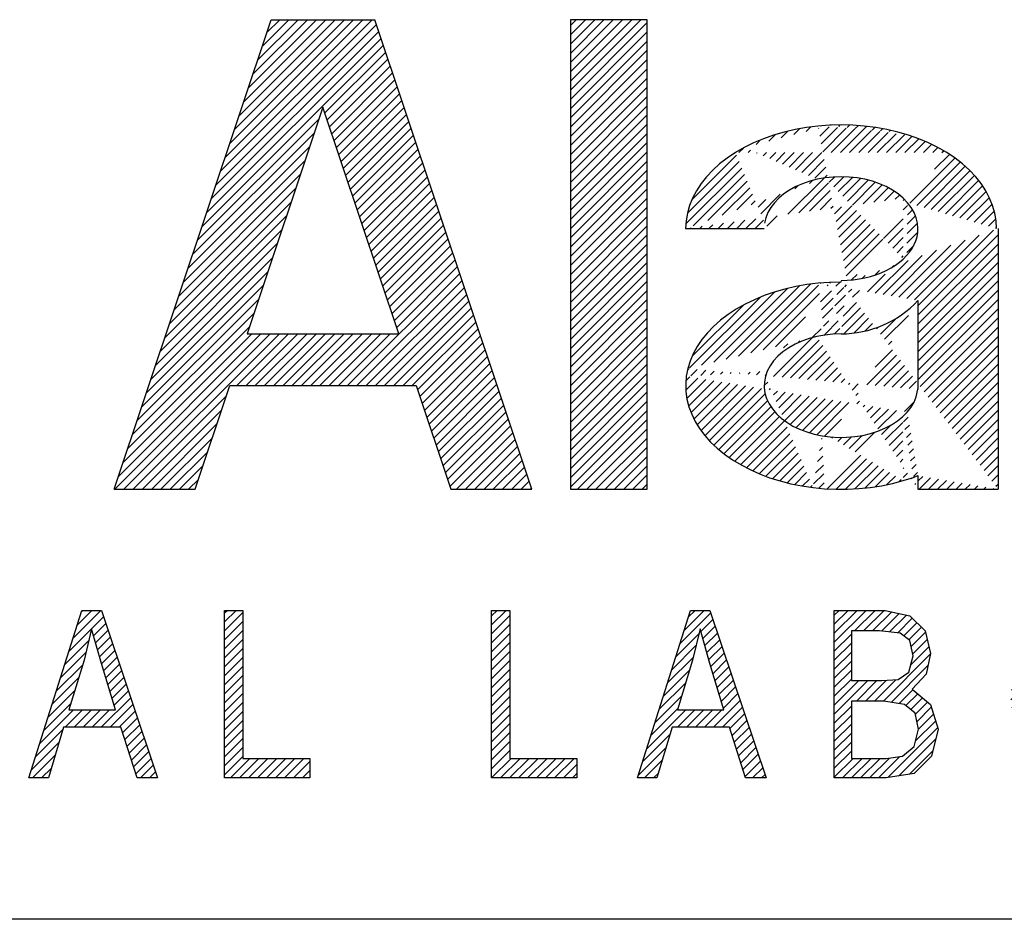
# Model space of a CAD drawing. Units: feet. Extents: x 0 to 36, y 0 to 24.
# Drawn here: x 29 to 29.6, y 1.4 to 1.9 of the extents above; entities that cross this region are included whole.
import ezdxf
from ezdxf.enums import TextEntityAlignment as Align

# ---------------------------------------------------------------- set-up
doc = ezdxf.new("R2010")
doc.units = ezdxf.units.FT
doc.header["$LTSCALE"] = 0.375
doc.header["$MEASUREMENT"] = 0
for name, color, linetype in [('G-ANNO-TBLK', 3, 'CONTINUOUS'), ('G-ANNO-TEXT', 7, 'CONTINUOUS'), ('G-TTLBTEXT', 3, 'CONTINUOUS')]:
    doc.layers.add(name, color=color, linetype=linetype)
doc.styles.add('ROMAND', font='ROMAND.shx', dxfattribs={"height": 0.25})
doc.styles.add('ROMANS', font='ROMANS.shx', dxfattribs={"height": 0.125})
pattern_1 = [(45, (3.745032, -0.857359), (-0.00276213586, 0.00276213586), [])]

# ---------------------------------------------------------------- blocks, each defined once
blk = doc.blocks.new('LANL Logo')
at = {"layer": 'G-ANNO-TEXT'}
h = blk.add_hatch(dxfattribs=at)
h.set_pattern_fill('ANSI31', color=256, scale=0.03125, style=0)
h.paths.add_polyline_path([(29.23951, 1.9302), (29.17751, 1.9302), (29.08351, 1.6492), (29.13202, 1.6492), (29.15276, 1.7112), (29.26426, 1.7112), (29.285, 1.6492), (29.33351, 1.6492)])
h.paths.add_polyline_path([(29.25389, 1.7422), (29.16313, 1.7422), (29.20851, 1.87787)], flags=16)
h = blk.add_hatch(dxfattribs=at)
h.set_pattern_fill('ANSI31', color=256, scale=0.03125, style=0)
h.set_pattern_definition(pattern_1)
h.paths.add_polyline_path([(29.40251, 1.9302), (29.35651, 1.9302), (29.35651, 1.6492), (29.40251, 1.6492)])
h.paths.add_polyline_path([(29.6895, 1.7662, -1), (29.7675, 1.7662), (29.7675, 1.6492), (29.8135, 1.6492), (29.8135, 1.7662, -1), (29.8915, 1.7662), (29.8915, 1.6492), (29.9375, 1.6492), (29.9375, 1.8052, 1), (29.8135, 1.8052, 1), (29.6895, 1.8052), (29.6895, 1.8672), (29.6435, 1.8672), (29.6435, 1.6492), (29.6895, 1.6492)])
h.paths.add_polyline_path([(30.23912, 1.79034), (30.23699, 1.79334), (30.23536, 1.79646), (30.23422, 1.79969), (30.23361, 1.80299), (30.23352, 1.8063), (30.23396, 1.80961), (30.23492, 1.81286), (30.23639, 1.81603), (30.23836, 1.81907), (30.2408, 1.82196), (30.24368, 1.82465), (30.24697, 1.82712), (30.25063, 1.82934), (30.25462, 1.83128), (30.2589, 1.83292), (30.26342, 1.83424), (30.26812, 1.83523), (30.27295, 1.83588), (30.27785, 1.83618), (30.28277, 1.83612), (30.28766, 1.8357), (30.29245, 1.83494), (30.2971, 1.83384), (30.30154, 1.83241), (30.30573, 1.83066), (30.30962, 1.82863), (30.31316, 1.82632), (30.31632, 1.82378), (30.31905, 1.82102), (30.32133, 1.81808), (30.32314, 1.81499), (30.32444, 1.81179), (30.32523, 1.80851), (30.32549, 1.8052), (30.37249, 1.8052), (30.37223, 1.80983), (30.37145, 1.81444), (30.37016, 1.81899), (30.36836, 1.82347), (30.36606, 1.82785), (30.36328, 1.8321), (30.36003, 1.8362), (30.35633, 1.84012), (30.3522, 1.84385), (30.34766, 1.84737), (30.34275, 1.85065), (30.33748, 1.85367), (30.33188, 1.85642), (30.32599, 1.85889), (30.31984, 1.86106), (30.31347, 1.86291), (30.3069, 1.86444), (30.30019, 1.86564), (30.29335, 1.8665), (30.28644, 1.86702), (30.27949, 1.8672), (30.27254, 1.86702), (30.26563, 1.8665), (30.2588, 1.86564), (30.25208, 1.86444), (30.24552, 1.86291), (30.23914, 1.86106), (30.23299, 1.85889), (30.2271, 1.85642), (30.22151, 1.85367), (30.21624, 1.85065), (30.21132, 1.84737), (30.20678, 1.84385), (30.20265, 1.84012), (30.19895, 1.8362), (30.1957, 1.8321), (30.19292, 1.82785), (30.19063, 1.82347), (30.18883, 1.81899), (30.18753, 1.81444), (30.18675, 1.80983), (30.18649, 1.8052), (30.18675, 1.80056), (30.18753, 1.79596), (30.18883, 1.7914), (30.19063, 1.78692), (30.19292, 1.78255), (30.1957, 1.7783), (30.19895, 1.7742), (30.20265, 1.77027), (30.20678, 1.76654), (30.21132, 1.76303), (30.21624, 1.75975), (30.22151, 1.75673), (30.2271, 1.75397), (30.23299, 1.75151), (30.23914, 1.74934), (30.24552, 1.74748), (30.25208, 1.74595), (30.2588, 1.74475), (30.26563, 1.74389), (30.27254, 1.74337), (30.27909, 1.74321), (30.28177, 1.74299), (30.29023, 1.74134), (30.29371, 1.74068), (30.2971, 1.73984), (30.30038, 1.73882), (30.30353, 1.73763), (30.30653, 1.73628), (30.30937, 1.73477), (30.31202, 1.73312), (30.31447, 1.73133), (30.31671, 1.72942), (30.31871, 1.7274), (30.32048, 1.72527), (30.32199, 1.72306), (30.32324, 1.72078), (30.32471, 1.71726), (30.32535, 1.71363), (30.32549, 1.7112), (30.32524, 1.70796), (30.32449, 1.70475), (30.32324, 1.70162), (30.32151, 1.69859), (30.31933, 1.6957), (30.31671, 1.69298), (30.31368, 1.69046), (30.31027, 1.68816), (30.30653, 1.68612), (30.30249, 1.68435), (30.2982, 1.68288), (30.29371, 1.68172), (30.28906, 1.68088), (30.2843, 1.68037), (30.27949, 1.6802), (30.27468, 1.68037), (30.26993, 1.68088), (30.26528, 1.68172), (30.26078, 1.68288), (30.25649, 1.68435), (30.25245, 1.68612), (30.24871, 1.68816), (30.24531, 1.69046), (30.24228, 1.69298), (30.23966, 1.6957), (30.23747, 1.69859), (30.23574, 1.70162), (30.2345, 1.70475), (30.23374, 1.70796), (30.23349, 1.7112), (30.18649, 1.7112), (30.18675, 1.70657), (30.18753, 1.70196), (30.18883, 1.6974), (30.19063, 1.69292), (30.19292, 1.68855), (30.1957, 1.6843), (30.19895, 1.6802), (30.20265, 1.67627), (30.20678, 1.67254), (30.21132, 1.66903), (30.21624, 1.66575), (30.22151, 1.66273), (30.2271, 1.65997), (30.23299, 1.65751), (30.23914, 1.65534), (30.24552, 1.65349), (30.25208, 1.65195), (30.2588, 1.65075), (30.26563, 1.64989), (30.27254, 1.64937), (30.27949, 1.6492), (30.28644, 1.64937), (30.29335, 1.64989), (30.30019, 1.65075), (30.3069, 1.65195), (30.31347, 1.65349), (30.31984, 1.65534), (30.32599, 1.65751), (30.33188, 1.65997), (30.33748, 1.66273), (30.34275, 1.66575), (30.34766, 1.66903), (30.3522, 1.67254), (30.35633, 1.67627), (30.36003, 1.6802), (30.36328, 1.6843), (30.36606, 1.68855), (30.36836, 1.69292), (30.37016, 1.6974), (30.37145, 1.70196), (30.37242, 1.70675), (30.37249, 1.7112), (30.37225, 1.71562), (30.37154, 1.72002), (30.37037, 1.72438), (30.36872, 1.72867), (30.36663, 1.73287), (30.36409, 1.73695), (30.36111, 1.74091), (30.35773, 1.74472), (30.35394, 1.74835), (30.34978, 1.7518), (30.34525, 1.75504), (30.34039, 1.75806), (30.33522, 1.76083), (30.32977, 1.76336), (30.32406, 1.76561), (30.31813, 1.7676), (30.31199, 1.76929), (30.30569, 1.77069), (30.29926, 1.77178), (30.29273, 1.77257), (30.28121, 1.77422), (30.27457, 1.77438), (30.26971, 1.77491), (30.26497, 1.77578), (30.26038, 1.777), (30.25602, 1.77854), (30.25193, 1.78038), (30.24815, 1.78251), (30.24473, 1.7849), (30.24171, 1.78752)])
h = blk.add_hatch(dxfattribs=at)
h.set_pattern_fill('ANSI31', color=256, scale=0.03125, style=0)
h.set_pattern_definition(pattern_1)
edge = h.paths.add_edge_path()
edge.add_line((29.57649, 1.85367), (29.57089, 1.85642))
edge.add_line((29.57089, 1.85642), (29.565, 1.85889))
edge.add_line((29.565, 1.85889), (29.55885, 1.86106))
edge.add_line((29.55248, 1.86291), (29.54592, 1.86444))
edge.add_line((29.54592, 1.86444), (29.5392, 1.86564))
edge.add_line((29.5392, 1.86564), (29.53236, 1.8665))
edge.add_line((29.53236, 1.8665), (29.52545, 1.86702))
edge.add_line((29.52545, 1.86702), (29.5185, 1.8672))
edge.add_line((29.5185, 1.8672), (29.51155, 1.86702))
edge.add_line((29.55885, 1.86106), (29.55248, 1.86291))
edge.add_line((29.50464, 1.8665), (29.49781, 1.86564))
edge.add_line((29.49781, 1.86564), (29.49109, 1.86444))
edge.add_line((29.49109, 1.86444), (29.48453, 1.86291))
edge.add_line((29.48453, 1.86291), (29.47815, 1.86106))
edge.add_line((29.47815, 1.86106), (29.472, 1.85889))
edge.add_line((29.472, 1.85889), (29.46612, 1.85642))
edge.add_line((29.46612, 1.85642), (29.46052, 1.85367))
edge.add_line((29.51155, 1.86702), (29.50464, 1.8665))
edge.add_line((29.52211, 1.77429), (29.5257, 1.77458))
edge.add_line((29.6125, 1.8052), (29.6125, 1.6492))
edge.add_line((29.51851, 1.7732), (29.51164, 1.77303))
edge.add_line((29.51851, 1.7422), (29.51359, 1.74202))
edge.add_line((29.51359, 1.74202), (29.50873, 1.74149))
edge.add_line((29.5185, 1.7742), (29.52211, 1.77429))
edge.add_arc((29.5185, 1.8052), 0.063, 270, 316.89)
edge.add_line((29.5048, 1.77252), (29.49804, 1.77168))
edge.add_line((29.49804, 1.77168), (29.49138, 1.7705))
edge.add_line((29.49138, 1.7705), (29.48488, 1.769))
edge.add_line((29.48488, 1.769), (29.47856, 1.76719))
edge.add_line((29.47856, 1.76719), (29.47246, 1.76507))
edge.add_line((29.47246, 1.76507), (29.46661, 1.76265))
edge.add_line((29.46661, 1.76265), (29.46105, 1.75995))
edge.add_line((29.46105, 1.75995), (29.4558, 1.75699))
edge.add_line((29.4558, 1.75699), (29.45089, 1.75377))
edge.add_line((29.45089, 1.75377), (29.44636, 1.75032))
edge.add_line((29.44636, 1.75032), (29.44222, 1.74666))
edge.add_line((29.44222, 1.74666), (29.43849, 1.7428))
edge.add_line((29.43849, 1.7428), (29.43521, 1.73877))
edge.add_line((29.43521, 1.73877), (29.43238, 1.73459))
edge.add_line((29.43238, 1.73459), (29.43002, 1.73028))
edge.add_line((29.43002, 1.73028), (29.42815, 1.72587))
edge.add_line((29.42815, 1.72587), (29.42677, 1.72137))
edge.add_line((29.50398, 1.74061), (29.4994, 1.7394))
edge.add_line((29.4994, 1.7394), (29.49504, 1.73786))
edge.add_line((29.49504, 1.73786), (29.49094, 1.73602))
edge.add_line((29.49094, 1.73602), (29.48716, 1.73389))
edge.add_line((29.48716, 1.73389), (29.48374, 1.7315))
edge.add_line((29.48374, 1.7315), (29.48072, 1.72888))
edge.add_line((29.48072, 1.72888), (29.47813, 1.72606))
edge.add_line((29.47813, 1.72606), (29.47601, 1.72307))
edge.add_line((29.47601, 1.72307), (29.47437, 1.71994))
edge.add_line((29.51164, 1.77303), (29.5048, 1.77252))
edge.add_line((29.50873, 1.74149), (29.50398, 1.74061))
edge.add_line((29.5645, 1.6492), (29.6125, 1.6492))
edge.add_line((29.56451, 1.65737), (29.5645, 1.6492))
edge.add_line((29.56182, 1.65634), (29.56451, 1.65737))
edge.add_line((29.55806, 1.69538), (29.56034, 1.69832))
edge.add_line((29.56034, 1.69832), (29.56215, 1.70141))
edge.add_line((29.56215, 1.70141), (29.56345, 1.70461))
edge.add_line((29.56345, 1.70461), (29.5645, 1.70901))
edge.add_line((29.50852, 1.64956), (29.51539, 1.64924))
edge.add_line((29.51539, 1.64924), (29.52227, 1.64925))
edge.add_line((29.52227, 1.64925), (29.52913, 1.64961))
edge.add_line((29.52913, 1.64961), (29.53593, 1.6503))
edge.add_line((29.53593, 1.6503), (29.54264, 1.65132))
edge.add_line((29.54264, 1.65132), (29.54921, 1.65268))
edge.add_line((29.54921, 1.65268), (29.55562, 1.65435))
edge.add_line((29.51195, 1.68052), (29.51686, 1.68022))
edge.add_line((29.51686, 1.68022), (29.52178, 1.68028))
edge.add_line((29.52178, 1.68028), (29.52667, 1.68069))
edge.add_line((29.52667, 1.68069), (29.53146, 1.68145))
edge.add_line((29.53146, 1.68145), (29.5361, 1.68256))
edge.add_line((29.5361, 1.68256), (29.54055, 1.68399))
edge.add_line((29.54055, 1.68399), (29.54473, 1.68573))
edge.add_line((29.54473, 1.68573), (29.54862, 1.68777))
edge.add_line((29.54862, 1.68777), (29.55217, 1.69007))
edge.add_line((29.55217, 1.69007), (29.55533, 1.69262))
edge.add_line((29.55562, 1.65435), (29.56182, 1.65634))
edge.add_line((29.55533, 1.69262), (29.55806, 1.69538))
edge.add_line((29.42589, 1.71682), (29.42552, 1.71224))
edge.add_line((29.42552, 1.71224), (29.42566, 1.70766))
edge.add_line((29.42566, 1.70766), (29.4263, 1.70309))
edge.add_line((29.4263, 1.70309), (29.42746, 1.69857))
edge.add_line((29.42746, 1.69857), (29.42911, 1.69411))
edge.add_line((29.42911, 1.69411), (29.43125, 1.68975))
edge.add_line((29.43125, 1.68975), (29.43386, 1.68551))
edge.add_line((29.43386, 1.68551), (29.43694, 1.68141))
edge.add_line((29.43694, 1.68141), (29.44047, 1.67747))
edge.add_line((29.44047, 1.67747), (29.44443, 1.67372))
edge.add_line((29.44443, 1.67372), (29.44879, 1.67017))
edge.add_line((29.44879, 1.67017), (29.45353, 1.66684))
edge.add_line((29.45353, 1.66684), (29.45862, 1.66376))
edge.add_line((29.45862, 1.66376), (29.46405, 1.66094))
edge.add_line((29.46405, 1.66094), (29.46977, 1.65839))
edge.add_line((29.46977, 1.65839), (29.47576, 1.65614))
edge.add_line((29.47576, 1.65614), (29.48199, 1.65418))
edge.add_line((29.48199, 1.65418), (29.48841, 1.65254))
edge.add_line((29.48841, 1.65254), (29.495, 1.65121))
edge.add_line((29.495, 1.65121), (29.50172, 1.65022))
edge.add_line((29.47324, 1.71671), (29.47262, 1.71341))
edge.add_line((29.47262, 1.71341), (29.47253, 1.7101))
edge.add_line((29.47253, 1.7101), (29.47297, 1.70679))
edge.add_line((29.47297, 1.70679), (29.47393, 1.70354))
edge.add_line((29.47393, 1.70354), (29.4754, 1.70037))
edge.add_line((29.4754, 1.70037), (29.47737, 1.69733))
edge.add_line((29.47737, 1.69733), (29.4798, 1.69444))
edge.add_line((29.4798, 1.69444), (29.48268, 1.69175))
edge.add_line((29.48268, 1.69175), (29.48597, 1.68928))
edge.add_line((29.48597, 1.68928), (29.48964, 1.68706))
edge.add_line((29.48964, 1.68706), (29.49363, 1.68512))
edge.add_line((29.49363, 1.68512), (29.49791, 1.68348))
edge.add_line((29.49791, 1.68348), (29.50242, 1.68216))
edge.add_line((29.50242, 1.68216), (29.50712, 1.68116))
edge.add_line((29.50172, 1.65022), (29.50852, 1.64956))
edge.add_line((29.50712, 1.68116), (29.51195, 1.68052))
edge.add_line((29.5645, 1.76215), (29.5645, 1.70901))
edge.add_line((29.42677, 1.72137), (29.42589, 1.71682))
edge.add_line((29.47437, 1.71994), (29.47324, 1.71671))
edge.add_line((29.55772, 1.789), (29.55949, 1.79112))
edge.add_line((29.55949, 1.79112), (29.561, 1.79333))
edge.add_line((29.561, 1.79333), (29.56225, 1.79562))
edge.add_line((29.56225, 1.79562), (29.56323, 1.79796))
edge.add_line((29.56323, 1.79796), (29.56394, 1.80035))
edge.add_line((29.56394, 1.80035), (29.56436, 1.80276))
edge.add_line((29.56436, 1.80276), (29.5645, 1.80519))
edge.add_line((29.5645, 1.8052), (29.56425, 1.80844))
edge.add_line((29.56425, 1.80844), (29.5635, 1.81164))
edge.add_line((29.5635, 1.81164), (29.56225, 1.81478))
edge.add_line((29.56225, 1.81478), (29.56053, 1.81781))
edge.add_line((29.56053, 1.81781), (29.55834, 1.8207))
edge.add_line((29.6115, 1.8052), (29.61124, 1.80983))
edge.add_line((29.61124, 1.80983), (29.61046, 1.81444))
edge.add_line((29.61046, 1.81444), (29.60917, 1.81899))
edge.add_line((29.60917, 1.81899), (29.60737, 1.82347))
edge.add_line((29.60737, 1.82347), (29.60507, 1.82785))
edge.add_line((29.60507, 1.82785), (29.60229, 1.8321))
edge.add_line((29.60229, 1.8321), (29.59904, 1.8362))
edge.add_line((29.59904, 1.8362), (29.59534, 1.84012))
edge.add_line((29.59534, 1.84012), (29.59121, 1.84385))
edge.add_line((29.59121, 1.84385), (29.58668, 1.84737))
edge.add_line((29.58668, 1.84737), (29.58176, 1.85065))
edge.add_line((29.5257, 1.77458), (29.52924, 1.77505))
edge.add_line((29.52924, 1.77505), (29.53271, 1.77571))
edge.add_line((29.53271, 1.77571), (29.5361, 1.77656))
edge.add_line((29.5361, 1.77656), (29.53938, 1.77758))
edge.add_line((29.53938, 1.77758), (29.54253, 1.77876))
edge.add_line((29.54253, 1.77876), (29.54554, 1.78012))
edge.add_line((29.54554, 1.78012), (29.54837, 1.78162))
edge.add_line((29.54837, 1.78162), (29.55103, 1.78328))
edge.add_line((29.55103, 1.78328), (29.55348, 1.78506))
edge.add_line((29.55348, 1.78506), (29.55572, 1.78697))
edge.add_line((29.55572, 1.82342), (29.55269, 1.82594))
edge.add_line((29.55269, 1.82594), (29.54928, 1.82824))
edge.add_line((29.54928, 1.82824), (29.54554, 1.83028))
edge.add_line((29.54554, 1.83028), (29.5415, 1.83204))
edge.add_line((29.5415, 1.83204), (29.53721, 1.83352))
edge.add_line((29.53721, 1.83352), (29.53272, 1.83468))
edge.add_line((29.53272, 1.83468), (29.52807, 1.83552))
edge.add_line((29.52807, 1.83552), (29.52331, 1.83603))
edge.add_line((29.52331, 1.83603), (29.5185, 1.8362))
edge.add_line((29.5185, 1.8362), (29.5137, 1.83603))
edge.add_line((29.5137, 1.83603), (29.50894, 1.83552))
edge.add_line((29.55572, 1.78697), (29.55772, 1.789))
edge.add_line((29.55834, 1.8207), (29.55572, 1.82342))
edge.add_line((29.42551, 1.8052), (29.4725, 1.8052))
edge.add_line((29.50429, 1.83468), (29.49979, 1.83352))
edge.add_line((29.49979, 1.83352), (29.4955, 1.83204))
edge.add_line((29.4955, 1.83204), (29.49147, 1.83028))
edge.add_line((29.49147, 1.83028), (29.48772, 1.82824))
edge.add_line((29.48772, 1.82824), (29.48432, 1.82594))
edge.add_line((29.48432, 1.82594), (29.48129, 1.82342))
edge.add_line((29.48129, 1.82342), (29.47867, 1.8207))
edge.add_line((29.47867, 1.8207), (29.47648, 1.81781))
edge.add_line((29.47648, 1.81781), (29.47476, 1.81478))
edge.add_line((29.47476, 1.81478), (29.47351, 1.81164))
edge.add_line((29.47351, 1.81164), (29.47276, 1.80844))
edge.add_line((29.45525, 1.85065), (29.45033, 1.84737))
edge.add_line((29.45033, 1.84737), (29.44579, 1.84385))
edge.add_line((29.44579, 1.84385), (29.44167, 1.84012))
edge.add_line((29.44167, 1.84012), (29.43797, 1.8362))
edge.add_line((29.43797, 1.8362), (29.43472, 1.8321))
edge.add_line((29.43472, 1.8321), (29.43193, 1.82785))
edge.add_line((29.43193, 1.82785), (29.42964, 1.82347))
edge.add_line((29.42964, 1.82347), (29.42784, 1.81899))
edge.add_line((29.42784, 1.81899), (29.42654, 1.81444))
edge.add_line((29.42654, 1.81444), (29.42577, 1.80983))
edge.add_line((29.42577, 1.80983), (29.42551, 1.8052))
edge.add_line((29.50894, 1.83552), (29.50429, 1.83468))
edge.add_line((29.58176, 1.85065), (29.57649, 1.85367))
edge.add_line((29.46052, 1.85367), (29.45525, 1.85065))
h = blk.add_hatch(dxfattribs=at)
h.set_pattern_fill('ANSI31', color=256, scale=0.030469, style=0)
h.set_pattern_definition([(45, (4.3620543, -0.799013), (-0.00269308247, 0.00269308247), [])])
h.paths.add_polyline_path([(28.41558, 1.47647), (28.41558, 1.57672), (28.42657, 1.57672), (28.4699, 1.49781), (28.4699, 1.57672), (28.48025, 1.57672), (28.48025, 1.47647), (28.46926, 1.47647), (28.42592, 1.55473), (28.42592, 1.47647)])
h.paths.add_polyline_path([(28.52164, 1.47647), (28.55333, 1.57672), (28.56498, 1.57672), (28.59861, 1.47647), (28.58632, 1.47647), (28.57662, 1.50687), (28.54234, 1.50687), (28.53328, 1.47647)])
h.paths.add_polyline_path([(28.54557, 1.51722), (28.57338, 1.51722), (28.56498, 1.54503), (28.55915, 1.56572), (28.55463, 1.54697)], flags=16)
h.paths.add_polyline_path([(28.66005, 1.47647), (28.66005, 1.56443), (28.63353, 1.56443), (28.63353, 1.57672), (28.69821, 1.57672), (28.69821, 1.56443), (28.67104, 1.56443), (28.67104, 1.47647)])
h.paths.add_polyline_path([(28.74348, 1.47647), (28.74348, 1.57672), (28.75447, 1.57672), (28.75447, 1.47647)])
h.paths.add_polyline_path([(28.80233, 1.52498), (28.80492, 1.54761), (28.81333, 1.56443), (28.82626, 1.57478), (28.84179, 1.57801), (28.86184, 1.57219), (28.87606, 1.55408), (28.88124, 1.52627), (28.87865, 1.50622), (28.87089, 1.49005), (28.85796, 1.47841), (28.84179, 1.47453), (28.82497, 1.47841), (28.81204, 1.49005), (28.80492, 1.50622)])
h.paths.add_polyline_path([(28.81333, 1.52498), (28.81527, 1.50816), (28.82174, 1.49587), (28.83079, 1.48811), (28.84179, 1.48617), (28.85278, 1.48876), (28.86184, 1.49587), (28.86766, 1.50881), (28.8696, 1.52627), (28.86572, 1.54955), (28.85601, 1.56249), (28.84179, 1.56702), (28.83079, 1.56443), (28.82174, 1.55667), (28.81527, 1.54373)], flags=16)
h.paths.add_polyline_path([(28.92651, 1.47647), (28.92651, 1.57672), (28.93751, 1.57672), (28.98084, 1.49781), (28.98084, 1.57672), (28.99119, 1.57672), (28.99119, 1.47647), (28.98019, 1.47647), (28.93686, 1.55473), (28.93686, 1.47647)])
h.paths.add_polyline_path([(29.03258, 1.47647), (29.06427, 1.57672), (29.07591, 1.57672), (29.10954, 1.47647), (29.09725, 1.47647), (29.08755, 1.50687), (29.05327, 1.50687), (29.04422, 1.47647)])
h.paths.add_polyline_path([(29.05651, 1.51722), (29.08432, 1.51722), (29.07591, 1.54503), (29.07009, 1.56572), (29.06556, 1.54697)], flags=16)
h.paths.add_polyline_path([(29.14964, 1.47647), (29.14964, 1.57672), (29.16064, 1.57672), (29.16064, 1.48811), (29.20073, 1.48811), (29.20073, 1.47647)])
h.paths.add_polyline_path([(29.30939, 1.47647), (29.30939, 1.57672), (29.32038, 1.57672), (29.32038, 1.48811), (29.36048, 1.48811), (29.36048, 1.47647)])
h.paths.add_polyline_path([(29.3967, 1.47647), (29.42839, 1.57672), (29.44003, 1.57672), (29.47367, 1.47647), (29.46138, 1.47647), (29.45168, 1.50687), (29.4174, 1.50687), (29.40834, 1.47647)])
h.paths.add_polyline_path([(29.42063, 1.51722), (29.44844, 1.51722), (29.44003, 1.54503), (29.43421, 1.56572), (29.42969, 1.54697)], flags=16)
h.paths.add_polyline_path([(29.51441, 1.47647), (29.51441, 1.57672), (29.54481, 1.57672), (29.55968, 1.57348), (29.56874, 1.56443), (29.57197, 1.55085), (29.56938, 1.53856), (29.56098, 1.52951), (29.57197, 1.52045), (29.5765, 1.50558), (29.57262, 1.48941), (29.56227, 1.47906), (29.54545, 1.47647)])
h.paths.add_polyline_path([(29.52476, 1.53468), (29.54287, 1.53468), (29.55257, 1.53533), (29.55904, 1.53985), (29.56162, 1.54955), (29.55968, 1.55861), (29.55386, 1.56314), (29.54157, 1.56443), (29.52476, 1.56443)], flags=16)
h.paths.add_polyline_path([(29.52476, 1.48811), (29.54545, 1.48811), (29.55516, 1.48941), (29.56227, 1.49523), (29.56486, 1.50558), (29.56292, 1.51528), (29.55645, 1.52045), (29.54416, 1.52239), (29.52476, 1.52239)], flags=16)
h.paths.add_polyline_path([(29.61983, 1.52498), (29.62307, 1.54761), (29.63147, 1.56443), (29.64376, 1.57478), (29.65928, 1.57801), (29.67933, 1.57219), (29.69356, 1.55408), (29.69874, 1.52627), (29.69615, 1.50622), (29.68839, 1.49005), (29.67545, 1.47841), (29.65928, 1.47453), (29.64311, 1.47841), (29.63018, 1.49005), (29.62242, 1.50622)])
h.paths.add_polyline_path([(29.63147, 1.52498), (29.63341, 1.50816), (29.63923, 1.49587), (29.64829, 1.48811), (29.65928, 1.48617), (29.67028, 1.48876), (29.67933, 1.49587), (29.68515, 1.50881), (29.68774, 1.52627), (29.68321, 1.54955), (29.67351, 1.56249), (29.65928, 1.56702), (29.64829, 1.56443), (29.63923, 1.55667), (29.63341, 1.54373)], flags=16)
h.paths.add_polyline_path([(29.74466, 1.47647), (29.74466, 1.57672), (29.78087, 1.57672), (29.79769, 1.57348), (29.80674, 1.56443), (29.80998, 1.54891), (29.80868, 1.53921), (29.80416, 1.5308), (29.79704, 1.52498), (29.78734, 1.52174), (29.79381, 1.51657), (29.80286, 1.50364), (29.81709, 1.47647), (29.80351, 1.47647), (29.79251, 1.49717), (29.78281, 1.51334), (29.77635, 1.51916), (29.76794, 1.52045), (29.755, 1.52045), (29.755, 1.47647)])
h.paths.add_polyline_path([(29.755, 1.53209), (29.77893, 1.53209), (29.79057, 1.53403), (29.7964, 1.53985), (29.79898, 1.54891), (29.79446, 1.5612), (29.78152, 1.56572), (29.755, 1.56572)], flags=16)
h.paths.add_polyline_path([(29.85008, 1.47647), (29.88177, 1.57672), (29.89341, 1.57672), (29.92704, 1.47647), (29.91475, 1.47647), (29.90505, 1.50687), (29.87077, 1.50687), (29.86172, 1.47647)])
h.paths.add_polyline_path([(29.87401, 1.51722), (29.90182, 1.51722), (29.89341, 1.54503), (29.88759, 1.56572), (29.88306, 1.54697)], flags=16)
h.paths.add_polyline_path([(29.98913, 1.47647), (29.98913, 1.56443), (29.96196, 1.56443), (29.96196, 1.57672), (30.02729, 1.57672), (30.02729, 1.56443), (30.00012, 1.56443), (30.00012, 1.47647)])
h.paths.add_polyline_path([(30.06739, 1.52498), (30.06997, 1.54761), (30.07838, 1.56443), (30.09132, 1.57478), (30.10619, 1.57801), (30.12624, 1.57219), (30.14047, 1.55408), (30.14564, 1.52627), (30.14306, 1.50622), (30.13594, 1.49005), (30.12301, 1.47841), (30.10619, 1.47453), (30.09002, 1.47841), (30.07709, 1.49005), (30.06933, 1.50622)])
h.paths.add_polyline_path([(30.07838, 1.52498), (30.08032, 1.50816), (30.08679, 1.49587), (30.09584, 1.48811), (30.10619, 1.48617), (30.11719, 1.48876), (30.12624, 1.49587), (30.13271, 1.50881), (30.13465, 1.52627), (30.13012, 1.54955), (30.12042, 1.56249), (30.10684, 1.56702), (30.0952, 1.56443), (30.08614, 1.55667), (30.08032, 1.54373)], flags=16)
h.paths.add_polyline_path([(30.19156, 1.47647), (30.19156, 1.57672), (30.22778, 1.57672), (30.2446, 1.57348), (30.25365, 1.56443), (30.25753, 1.54891), (30.25559, 1.53921), (30.25106, 1.5308), (30.24395, 1.52498), (30.23425, 1.52174), (30.24136, 1.51657), (30.24977, 1.50364), (30.264, 1.47647), (30.25042, 1.47647), (30.23942, 1.49717), (30.22972, 1.51334), (30.22325, 1.51916), (30.21485, 1.52045), (30.20256, 1.52045), (30.20256, 1.47647)])
h.paths.add_polyline_path([(30.20256, 1.53209), (30.22584, 1.53209), (30.23748, 1.53403), (30.24395, 1.53985), (30.24589, 1.54891), (30.24136, 1.5612), (30.22843, 1.56572), (30.20256, 1.56572)], flags=16)
h.paths.add_polyline_path([(30.32932, 1.47647), (30.32932, 1.51851), (30.29763, 1.57672), (30.31121, 1.57672), (30.32738, 1.54632), (30.33579, 1.52951), (30.34484, 1.54697), (30.36036, 1.57672), (30.3733, 1.57672), (30.34032, 1.51851), (30.34032, 1.47647)])
at = {"layer": 'G-ANNO-TEXT', "linetype": 'Continuous'}
for p, q in [((29.08351, 1.6492), (29.17751, 1.9302)), ((29.17751, 1.9302), (29.23951, 1.9302)), ((29.33351, 1.6492), (29.23951, 1.9302)), ((29.35651, 1.9302), (29.35651, 1.6492)), ((29.40251, 1.9302), (29.35651, 1.9302)), ((29.40251, 1.6492), (29.40251, 1.9302)), ((29.20851, 1.87787), (29.16313, 1.7422)), ((29.25389, 1.7422), (29.20851, 1.87787)), ((29.48453, 1.86291), (29.47815, 1.86106)), ((29.49109, 1.86444), (29.48453, 1.86291)), ((29.49781, 1.86564), (29.49109, 1.86444)), ((29.50464, 1.8665), (29.49781, 1.86564)), ((29.51155, 1.86702), (29.50464, 1.8665)), ((29.5185, 1.8672), (29.51155, 1.86702)), ((29.52545, 1.86702), (29.5185, 1.8672)), ((29.53236, 1.8665), (29.52545, 1.86702)), ((29.5392, 1.86564), (29.53236, 1.8665)), ((29.54592, 1.86444), (29.5392, 1.86564)), ((29.55248, 1.86291), (29.54592, 1.86444)), ((29.55885, 1.86106), (29.55248, 1.86291)), ((29.46612, 1.85642), (29.46052, 1.85367)), ((29.472, 1.85889), (29.46612, 1.85642)), ((29.47815, 1.86106), (29.472, 1.85889)), ((29.565, 1.85889), (29.55885, 1.86106)), ((29.57089, 1.85642), (29.565, 1.85889)), ((29.57649, 1.85367), (29.57089, 1.85642)), ((29.45525, 1.85065), (29.45033, 1.84737)), ((29.46052, 1.85367), (29.45525, 1.85065)), ((29.58176, 1.85065), (29.57649, 1.85367)), ((29.58668, 1.84737), (29.58176, 1.85065)), ((29.45033, 1.84737), (29.44579, 1.84385)), ((29.59121, 1.84385), (29.58668, 1.84737)), ((29.44167, 1.84012), (29.43797, 1.8362)), ((29.44579, 1.84385), (29.44167, 1.84012)), ((29.59534, 1.84012), (29.59121, 1.84385)), ((29.59904, 1.8362), (29.59534, 1.84012)), ((29.43797, 1.8362), (29.43472, 1.8321)), ((29.49979, 1.83352), (29.4955, 1.83204)), ((29.50429, 1.83468), (29.49979, 1.83352)), ((29.50894, 1.83552), (29.50429, 1.83468)), ((29.5137, 1.83603), (29.50894, 1.83552)), ((29.5185, 1.8362), (29.5137, 1.83603)), ((29.52331, 1.83603), (29.5185, 1.8362)), ((29.52807, 1.83552), (29.52331, 1.83603)), ((29.53272, 1.83468), (29.52807, 1.83552)), ((29.53721, 1.83352), (29.53272, 1.83468)), ((29.5415, 1.83204), (29.53721, 1.83352)), ((29.60229, 1.8321), (29.59904, 1.8362)), ((29.43193, 1.82785), (29.42964, 1.82347)), ((29.43472, 1.8321), (29.43193, 1.82785)), ((29.48772, 1.82824), (29.48432, 1.82594)), ((29.49147, 1.83028), (29.48772, 1.82824)), ((29.4955, 1.83204), (29.49147, 1.83028)), ((29.54554, 1.83028), (29.5415, 1.83204)), ((29.54928, 1.82824), (29.54554, 1.83028)), ((29.55269, 1.82594), (29.54928, 1.82824)), ((29.60507, 1.82785), (29.60229, 1.8321)), ((29.60737, 1.82347), (29.60507, 1.82785)), ((29.42964, 1.82347), (29.42784, 1.81899)), ((29.47867, 1.8207), (29.47648, 1.81781)), ((29.48129, 1.82342), (29.47867, 1.8207)), ((29.48432, 1.82594), (29.48129, 1.82342)), ((29.55572, 1.82342), (29.55269, 1.82594)), ((29.55834, 1.8207), (29.55572, 1.82342)), ((29.56053, 1.81781), (29.55834, 1.8207)), ((29.60917, 1.81899), (29.60737, 1.82347)), ((29.42784, 1.81899), (29.42654, 1.81444)), ((29.47476, 1.81478), (29.47351, 1.81164)), ((29.47648, 1.81781), (29.47476, 1.81478)), ((29.56225, 1.81478), (29.56053, 1.81781)), ((29.5635, 1.81164), (29.56225, 1.81478)), ((29.61046, 1.81444), (29.60917, 1.81899)), ((29.42577, 1.80983), (29.42551, 1.8052)), ((29.42654, 1.81444), (29.42577, 1.80983)), ((29.47351, 1.81164), (29.47276, 1.80844)), ((29.56425, 1.80844), (29.5635, 1.81164)), ((29.61124, 1.80983), (29.61046, 1.81444)), ((29.6115, 1.8052), (29.61124, 1.80983)), ((29.42551, 1.8052), (29.4725, 1.8052)), ((29.56394, 1.80035), (29.56436, 1.80276)), ((29.5645, 1.8052), (29.56425, 1.80844)), ((29.56436, 1.80276), (29.5645, 1.80519)), ((29.6125, 1.8052), (29.6125, 1.6492)), ((29.56225, 1.79562), (29.56323, 1.79796)), ((29.56323, 1.79796), (29.56394, 1.80035)), ((29.55772, 1.789), (29.55949, 1.79112)), ((29.55949, 1.79112), (29.561, 1.79333)), ((29.561, 1.79333), (29.56225, 1.79562)), ((29.55103, 1.78328), (29.55348, 1.78506)), ((29.55348, 1.78506), (29.55572, 1.78697)), ((29.55572, 1.78697), (29.55772, 1.789)), ((29.54253, 1.77876), (29.54554, 1.78012)), ((29.54554, 1.78012), (29.54837, 1.78162)), ((29.54837, 1.78162), (29.55103, 1.78328)), ((29.5185, 1.7742), (29.52211, 1.77429)), ((29.52211, 1.77429), (29.5257, 1.77458)), ((29.5257, 1.77458), (29.52924, 1.77505)), ((29.52924, 1.77505), (29.53271, 1.77571)), ((29.53271, 1.77571), (29.5361, 1.77656)), ((29.5361, 1.77656), (29.53938, 1.77758)), ((29.53938, 1.77758), (29.54253, 1.77876)), ((29.48488, 1.769), (29.47856, 1.76719)), ((29.49138, 1.7705), (29.48488, 1.769)), ((29.49804, 1.77168), (29.49138, 1.7705)), ((29.5048, 1.77252), (29.49804, 1.77168)), ((29.51164, 1.77303), (29.5048, 1.77252)), ((29.51851, 1.7732), (29.51164, 1.77303)), ((29.46661, 1.76265), (29.46105, 1.75995)), ((29.47246, 1.76507), (29.46661, 1.76265)), ((29.47856, 1.76719), (29.47246, 1.76507)), ((29.5645, 1.76215), (29.5645, 1.70901)), ((29.4558, 1.75699), (29.45089, 1.75377)), ((29.46105, 1.75995), (29.4558, 1.75699)), ((29.44636, 1.75032), (29.44222, 1.74666)), ((29.45089, 1.75377), (29.44636, 1.75032)), ((29.44222, 1.74666), (29.43849, 1.7428)), ((29.16313, 1.7422), (29.25389, 1.7422)), ((29.43521, 1.73877), (29.43238, 1.73459)), ((29.43849, 1.7428), (29.43521, 1.73877)), ((29.4994, 1.7394), (29.49504, 1.73786)), ((29.50398, 1.74061), (29.4994, 1.7394)), ((29.50873, 1.74149), (29.50398, 1.74061)), ((29.51359, 1.74202), (29.50873, 1.74149)), ((29.51851, 1.7422), (29.51359, 1.74202)), ((29.43238, 1.73459), (29.43002, 1.73028)), ((29.48716, 1.73389), (29.48374, 1.7315)), ((29.49094, 1.73602), (29.48716, 1.73389)), ((29.49504, 1.73786), (29.49094, 1.73602)), ((29.43002, 1.73028), (29.42815, 1.72587)), ((29.48072, 1.72888), (29.47813, 1.72606)), ((29.48374, 1.7315), (29.48072, 1.72888)), ((29.42677, 1.72137), (29.42589, 1.71682)), ((29.42815, 1.72587), (29.42677, 1.72137)), ((29.47601, 1.72307), (29.47437, 1.71994)), ((29.47813, 1.72606), (29.47601, 1.72307)), ((29.42589, 1.71682), (29.42552, 1.71224)), ((29.47324, 1.71671), (29.47262, 1.71341)), ((29.47437, 1.71994), (29.47324, 1.71671)), ((29.13202, 1.6492), (29.15276, 1.7112)), ((29.15276, 1.7112), (29.26426, 1.7112)), ((29.26426, 1.7112), (29.285, 1.6492)), ((29.42552, 1.71224), (29.42566, 1.70766)), ((29.47262, 1.71341), (29.47253, 1.7101)), ((29.47253, 1.7101), (29.47297, 1.70679)), ((29.56345, 1.70461), (29.5645, 1.70901)), ((29.42566, 1.70766), (29.4263, 1.70309)), ((29.4263, 1.70309), (29.42746, 1.69857)), ((29.47297, 1.70679), (29.47393, 1.70354)), ((29.47393, 1.70354), (29.4754, 1.70037)), ((29.56215, 1.70141), (29.56345, 1.70461)), ((29.42746, 1.69857), (29.42911, 1.69411)), ((29.4754, 1.70037), (29.47737, 1.69733)), ((29.47737, 1.69733), (29.4798, 1.69444)), ((29.55806, 1.69538), (29.56034, 1.69832)), ((29.56034, 1.69832), (29.56215, 1.70141)), ((29.42911, 1.69411), (29.43125, 1.68975)), ((29.4798, 1.69444), (29.48268, 1.69175)), ((29.48268, 1.69175), (29.48597, 1.68928)), ((29.55217, 1.69007), (29.55533, 1.69262)), ((29.55533, 1.69262), (29.55806, 1.69538)), ((29.43125, 1.68975), (29.43386, 1.68551)), ((29.43386, 1.68551), (29.43694, 1.68141)), ((29.48597, 1.68928), (29.48964, 1.68706)), ((29.48964, 1.68706), (29.49363, 1.68512)), ((29.49363, 1.68512), (29.49791, 1.68348)), ((29.54055, 1.68399), (29.54473, 1.68573)), ((29.54473, 1.68573), (29.54862, 1.68777)), ((29.54862, 1.68777), (29.55217, 1.69007)), ((29.43694, 1.68141), (29.44047, 1.67747)), ((29.49791, 1.68348), (29.50242, 1.68216)), ((29.50242, 1.68216), (29.50712, 1.68116)), ((29.50712, 1.68116), (29.51195, 1.68052)), ((29.51195, 1.68052), (29.51686, 1.68022)), ((29.51686, 1.68022), (29.52178, 1.68028)), ((29.52178, 1.68028), (29.52667, 1.68069)), ((29.52667, 1.68069), (29.53146, 1.68145)), ((29.53146, 1.68145), (29.5361, 1.68256)), ((29.5361, 1.68256), (29.54055, 1.68399)), ((29.44047, 1.67747), (29.44443, 1.67372)), ((29.44443, 1.67372), (29.44879, 1.67017)), ((29.44879, 1.67017), (29.45353, 1.66684)), ((29.45353, 1.66684), (29.45862, 1.66376)), ((29.45862, 1.66376), (29.46405, 1.66094)), ((29.46405, 1.66094), (29.46977, 1.65839)), ((29.46977, 1.65839), (29.47576, 1.65614)), ((29.47576, 1.65614), (29.48199, 1.65418)), ((29.55562, 1.65435), (29.56182, 1.65634)), ((29.56182, 1.65634), (29.56451, 1.65737)), ((29.56451, 1.65737), (29.5645, 1.6492)), ((29.48199, 1.65418), (29.48841, 1.65254)), ((29.48841, 1.65254), (29.495, 1.65121)), ((29.495, 1.65121), (29.50172, 1.65022)), ((29.50172, 1.65022), (29.50852, 1.64956)), ((29.50852, 1.64956), (29.51539, 1.64924)), ((29.52227, 1.64925), (29.52913, 1.64961)), ((29.52913, 1.64961), (29.53593, 1.6503)), ((29.53593, 1.6503), (29.54264, 1.65132)), ((29.54264, 1.65132), (29.54921, 1.65268)), ((29.54921, 1.65268), (29.55562, 1.65435)), ((29.08351, 1.6492), (29.13202, 1.6492)), ((29.285, 1.6492), (29.33351, 1.6492)), ((29.35651, 1.6492), (29.40251, 1.6492)), ((29.51539, 1.64924), (29.52227, 1.64925)), ((29.5645, 1.6492), (29.6125, 1.6492))]:
    blk.add_line(p, q, dxfattribs=at)
blk.add_arc((29.5185, 1.8052), 0.063, 270, 316.89, dxfattribs=at)
at = {"layer": 'G-TTLBTEXT', "linetype": 'Continuous'}
for points in [[(29.03258, 1.47647), (29.06427, 1.57672), (29.07591, 1.57672), (29.10954, 1.47647), (29.09725, 1.47647), (29.08755, 1.50687), (29.05327, 1.50687), (29.04422, 1.47647), (29.03258, 1.47647)], [(29.14964, 1.47647), (29.14964, 1.57672), (29.16064, 1.57672), (29.16064, 1.48811), (29.20073, 1.48811), (29.20073, 1.47647), (29.14964, 1.47647)], [(29.30939, 1.47647), (29.30939, 1.57672), (29.32038, 1.57672), (29.32038, 1.48811), (29.36048, 1.48811), (29.36048, 1.47647), (29.30939, 1.47647)], [(29.3967, 1.47647), (29.42839, 1.57672), (29.44003, 1.57672), (29.47367, 1.47647), (29.46138, 1.47647), (29.45168, 1.50687), (29.4174, 1.50687), (29.40834, 1.47647), (29.3967, 1.47647)], [(29.51441, 1.47647), (29.51441, 1.57672), (29.54481, 1.57672), (29.55968, 1.57348), (29.56874, 1.56443), (29.57197, 1.55085), (29.56938, 1.53856), (29.56098, 1.52951), (29.57197, 1.52045), (29.5765, 1.50558), (29.57262, 1.48941), (29.56227, 1.47906), (29.54545, 1.47647), (29.51441, 1.47647)], [(29.05651, 1.51722), (29.08432, 1.51722), (29.07591, 1.54503), (29.07009, 1.56572), (29.06556, 1.54697), (29.05651, 1.51722)], [(29.42063, 1.51722), (29.44844, 1.51722), (29.44003, 1.54503), (29.43421, 1.56572), (29.42969, 1.54697), (29.42063, 1.51722)], [(29.52476, 1.53468), (29.54287, 1.53468), (29.55257, 1.53533), (29.55904, 1.53985), (29.56162, 1.54955), (29.55968, 1.55861), (29.55386, 1.56314), (29.54157, 1.56443), (29.52476, 1.56443), (29.52476, 1.53468)], [(29.52476, 1.48811), (29.54545, 1.48811), (29.55516, 1.48941), (29.56227, 1.49523), (29.56486, 1.50558), (29.56292, 1.51528), (29.55645, 1.52045), (29.54416, 1.52239), (29.52476, 1.52239), (29.52476, 1.48811)]]:
    blk.add_lwpolyline(points, dxfattribs=at)
blk = doc.blocks.new('TITLEBLOCK')
at = {"layer": 'G-ANNO-TBLK'}
blk.add_line((35.49995, 1.39562), (27.87496, 1.39562), dxfattribs=at)
at = {"layer": 'G-ANNO-TEXT'}
blk.add_blockref('LANL Logo', (-0.00849, 0.00375), dxfattribs=at)
at = {"layer": 'G-ANNO-TEXT', "style": 'ROMANS', "flags": 4}
for tag, p in [('BLDG#', (28.50143, 3.06128)), ('TA#', (33.19498, 3.06128))]:
    blk.add_attdef(tag, p, '', height=0.125, dxfattribs=at)
blk.add_attdef('SHT_TOT', text='', height=0.1875, dxfattribs=at).set_placement((35.03818, 1.60564), align=Align.MIDDLE)
at = {"layer": 'G-ANNO-TEXT', "style": 'ROMANS'}
blk.add_attdef('CLASSIFICATION', (29.1671, 1.22366), '', height=0.09195, dxfattribs=at)
at = {"layer": 'G-TTLBTEXT', "style": 'ROMAND', "flags": 4}
for tag, height, p in [('PROJECT_TITLE', 0.1875, (30.71476, 4.65624)), ('PROJ_TITLE_CONT', 0.1875, (30.71476, 4.34374)), ('CXXXXXXXXXXXXXXX', 0.25, (32.833, 0.73646)), ('XXXXXXXX', 0.25, (29.81245, 0.73535))]:
    blk.add_attdef(tag, text='', height=height, dxfattribs=at).set_placement(p, align=Align.MIDDLE)

msp = doc.modelspace()

# ---------------------------------------------------------------- block references
at = {"layer": 'G-ANNO-TEXT'}
msp.add_blockref('TITLEBLOCK', (0, 0), dxfattribs=at)

doc.saveas('drawing.dxf')
